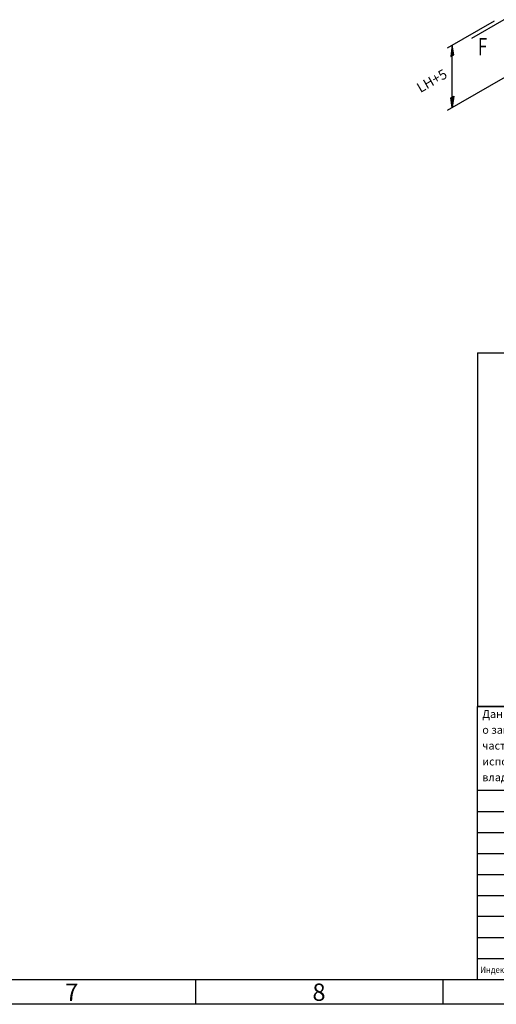
# Model space of a CAD drawing. Units: inches. Extents: x -7912 to 60326, y 53957 to 64457.
# Drawn here: x 53262 to 55671, y 54082 to 59063 of the extents above; entities that cross this region are included whole.
import ezdxf

# ---------------------------------------------------------------- set-up
doc = ezdxf.new("R2010")
doc.units = ezdxf.units.IN
doc.styles.add('CONVERTER_1', font='txt.shx', dxfattribs={"width": 0.72})
doc.styles.add('CONVERTER_15', font='txt.shx', dxfattribs={"width": 0.72, "oblique": 30})
doc.styles.add('CONVERTER_2', font='txt.shx', dxfattribs={"width": 0.9})
doc.styles.add('CONVERTER_4', font='txt.shx', dxfattribs={"width": 0.918})

msp = doc.modelspace()

# ---------------------------------------------------------------- hatches: boundary and pattern name
at = {"linetype": 'Continuous'}
for points in [[(55441.01, 58877.06), (55456.29, 58885.88), (55448.65, 58934.38)], [(55441.01, 58668.39), (55456.29, 58677.21), (55448.65, 58619.89)]]:
    msp.add_hatch(color=256, dxfattribs=at).paths.add_polyline_path(points)

# ---------------------------------------------------------------- linework, layer by layer
for p, q in [((55425, 58920.72), (55662.5, 59057.85)), ((55709.75, 59063.3), (55545.73, 58968.6)), ((55425, 58606.23), (56100.93, 58996.48)), ((55448.65, 58934.38), (55441.01, 58877.06)), ((55448.65, 58619.89), (55448.65, 58934.38)), ((55456.29, 58885.88), (55448.65, 58934.38)), ((55441.01, 58877.06), (55456.29, 58885.88)), ((55441.01, 58668.39), (55456.29, 58677.21)), ((55456.29, 58677.21), (55448.65, 58619.89)), ((55448.65, 58619.89), (55441.01, 58668.39)), ((55576.29, 57378.72), (57513.79, 57378.72)), ((55576.29, 57378.72), (55576.29, 55588.72)), ((55576.29, 54207.47), (55576.29, 55588.72)), ((60076.29, 55588.72), (55576.29, 55588.72)), ((55576.29, 55588.72), (57513.79, 55588.72)), ((60076.29, 55163.72), (55576.29, 55163.72)), ((55576.29, 55057.47), (57951.29, 55057.47)), ((55576.29, 54951.22), (57951.29, 54951.22)), ((55576.29, 54844.97), (57951.29, 54844.97)), ((55576.29, 54738.72), (57951.29, 54738.72)), ((55576.29, 54632.47), (56888.79, 54632.47)), ((56888.79, 54526.22), (55576.29, 54526.22)), ((55576.29, 54419.97), (56888.79, 54419.97)), ((55576.29, 54313.72), (56888.79, 54313.72)), ((51651.29, 54207.47), (60076.29, 54207.47)), ((54151.29, 54207.47), (54151.29, 54082.47)), ((55401.29, 54207.47), (55401.29, 54082.47)), ((60201.29, 54082.47), (45851.29, 54082.47))]:
    msp.add_line(p, q, dxfattribs=at)

# ---------------------------------------------------------------- texts
at = {"style": 'CONVERTER_1'}
for s, height, width, p in [('F', 87.5, 0.72, (55578.36, 58883.75)), ('Индекс', 32, 0.9, (55590.55, 54240.94))]:
    msp.add_text(s, height=height, dxfattribs=dict(at, width=width)).set_placement(p)
at = {"insert": (55295.65, 58678.36), "char_height": 50, "attachment_point": 7, "rotation": 30, "line_spacing_factor": 1.320528, "style": 'CONVERTER_15'}
msp.add_mtext('LH+5', dxfattribs=at)
for s, insert, char_height, attachment_point, line_spacing_factor, style in [('Данный чертеж охраняется законом РФ\\Pо защите авторских прав. Любое \\Pчастичное или полное копирование и \\Pиспользование без разрешения \\Pвладельца запрещено! ', (55600.68, 55198.46), 40, 7, 1.20048, 'CONVERTER_4'), ('7', (53491.9, 54187.52), 87.5, 1, 1.320528, 'CONVERTER_2'), ('8', (54741.9, 54187.52), 87.5, 1, 1.320528, 'CONVERTER_2')]:
    msp.add_mtext(s, dxfattribs=dict(insert=insert, char_height=char_height, attachment_point=attachment_point, line_spacing_factor=line_spacing_factor, style=style))

doc.saveas('drawing.dxf')
